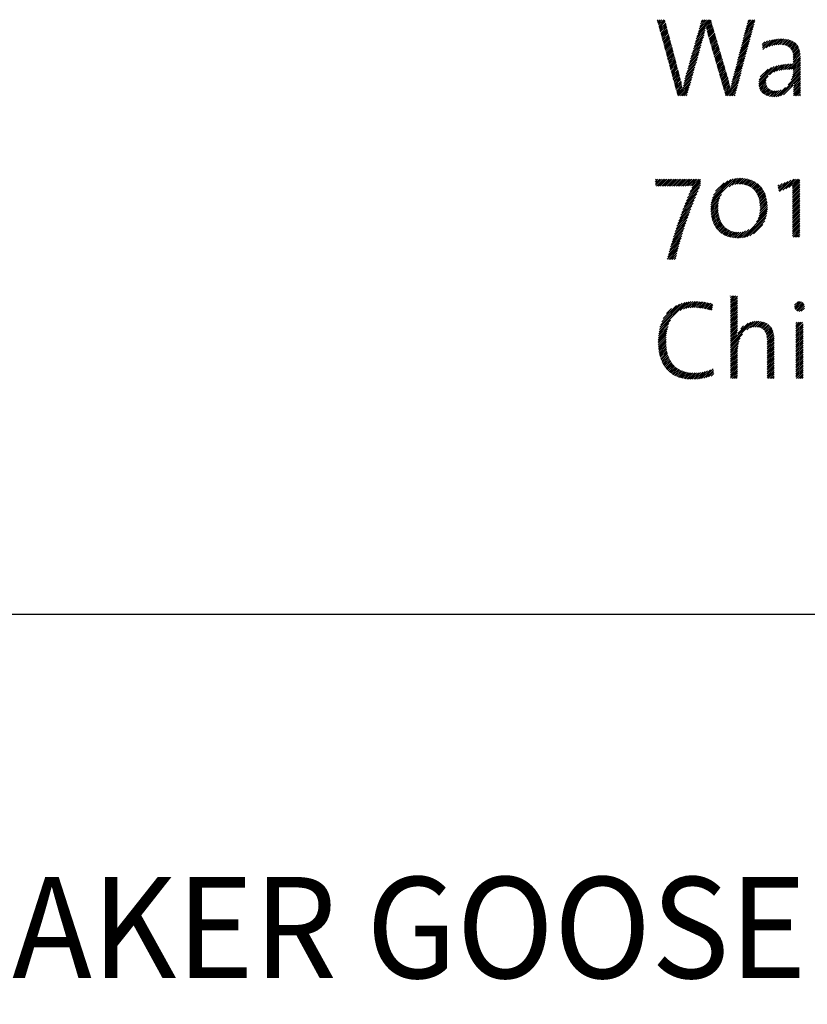
# Model space of a CAD drawing. Extents: x 1.6 to 34.1, y 1 to 27.6.
# Drawn here: x 14.2 to 16.3, y 24.4 to 27 of the extents above; entities that cross this region are included whole.
import ezdxf

# ---------------------------------------------------------------- set-up
doc = ezdxf.new("R2010")
doc.units = 0
doc.header["$LTSCALE"] = 2.6666
doc.header["$MEASUREMENT"] = 0
doc.layers.get('0').update_dxf_attribs({"linetype": 'CONTINUOUS'})
doc.layers.add('BORDER', color=7, linetype='CONTINUOUS')
doc.styles.add('PLATE', font='ROMAND', dxfattribs={"width": 0.95})

# ---------------------------------------------------------------- blocks, each defined once
blk = doc.blocks.new('WTITLE')
at = {"color": 4}
for p, q in [((-2.35755, -0.3784), (-2.35651, -0.37736)), ((-2.35717, -0.37979), (-2.35474, -0.37736)), ((-2.35679, -0.38118), (-2.35297, -0.37736)), ((-2.35642, -0.38257), (-2.35121, -0.37736)), ((-2.35604, -0.38396), (-2.34998, -0.3779)), ((-2.35566, -0.38535), (-2.34961, -0.3793)), ((-2.31761, -0.39149), (-2.30439, -0.37827)), ((-2.31691, -0.38902), (-2.30524, -0.37736)), ((-2.31621, -0.38655), (-2.30701, -0.37736)), ((-2.31551, -0.38408), (-2.30878, -0.37736)), ((-2.3148, -0.38162), (-2.31055, -0.37736)), ((-2.3141, -0.37915), (-2.31231, -0.37736)), ((-2.3093, -0.38495), (-2.30399, -0.37964)), ((-2.27064, -0.38871), (-2.26115, -0.37923)), ((-2.27002, -0.38633), (-2.26105, -0.37736)), ((-2.2694, -0.38394), (-2.26282, -0.37736)), ((-2.26878, -0.38155), (-2.26458, -0.37736)), ((-2.26816, -0.37916), (-2.26635, -0.37736)), ((-2.35528, -0.38674), (-2.34924, -0.38069)), ((-2.35491, -0.38813), (-2.34887, -0.38209)), ((-2.35453, -0.38952), (-2.3485, -0.38349)), ((-2.35415, -0.39091), (-2.34813, -0.38489)), ((-2.35378, -0.3923), (-2.34776, -0.38628)), ((-2.3534, -0.39369), (-2.34739, -0.38768)), ((-2.35302, -0.39508), (-2.34702, -0.38908)), ((-2.31901, -0.39643), (-2.31019, -0.38761)), ((-2.31831, -0.39396), (-2.30976, -0.38541)), ((-2.30897, -0.38639), (-2.30359, -0.38101)), ((-2.30863, -0.38782), (-2.30319, -0.38237)), ((-2.30828, -0.38924), (-2.30279, -0.38374)), ((-2.30793, -0.39065), (-2.30239, -0.38511)), ((-2.30756, -0.39205), (-2.30198, -0.38647)), ((-2.30718, -0.39344), (-2.30158, -0.38784)), ((-2.30678, -0.39481), (-2.30118, -0.38921)), ((-2.27312, -0.39827), (-2.26374, -0.38889)), ((-2.2725, -0.39588), (-2.26309, -0.38647)), ((-2.27188, -0.39349), (-2.26245, -0.38406)), ((-2.27126, -0.3911), (-2.2618, -0.38164)), ((-2.35265, -0.39647), (-2.34665, -0.39048)), ((-2.35227, -0.39787), (-2.34628, -0.39187)), ((-2.35189, -0.39926), (-2.3459, -0.39327)), ((-2.35151, -0.40065), (-2.34553, -0.39467)), ((-2.35114, -0.40204), (-2.34516, -0.39606)), ((-2.35076, -0.40343), (-2.34479, -0.39746)), ((-2.35038, -0.40482), (-2.34442, -0.39886)), ((-2.32182, -0.40631), (-2.31268, -0.39717)), ((-2.32112, -0.40384), (-2.31199, -0.39471)), ((-2.32042, -0.40137), (-2.31133, -0.39228)), ((-2.31971, -0.3989), (-2.31072, -0.3899)), ((-2.30638, -0.39617), (-2.30078, -0.39057)), ((-2.30598, -0.39754), (-2.30038, -0.39194)), ((-2.30558, -0.39891), (-2.29998, -0.39331)), ((-2.30518, -0.40028), (-2.29958, -0.39467)), ((-2.30478, -0.40165), (-2.29918, -0.39604)), ((-2.30439, -0.40302), (-2.29878, -0.39741)), ((-2.30399, -0.40439), (-2.29838, -0.39877)), ((-2.2756, -0.40782), (-2.26633, -0.39855)), ((-2.27498, -0.40543), (-2.26569, -0.39614)), ((-2.27436, -0.40304), (-2.26504, -0.39372)), ((-2.27374, -0.40065), (-2.26439, -0.39131)), ((-2.25364, -0.40354), (-2.24854, -0.39844)), ((-2.25345, -0.40512), (-2.24607, -0.39773)), ((-2.25326, -0.40669), (-2.24378, -0.39721)), ((-2.24991, -0.40511), (-2.24164, -0.39684)), ((-2.24695, -0.40392), (-2.23962, -0.39659)), ((-2.24441, -0.40314), (-2.2377, -0.39643)), ((-2.24212, -0.40262), (-2.23585, -0.39636)), ((-2.24002, -0.40229), (-2.23408, -0.39635)), ((-2.23806, -0.4021), (-2.23239, -0.39643)), ((-2.23623, -0.40204), (-2.23077, -0.39657)), ((-2.23452, -0.40209), (-2.22922, -0.3968)), ((-2.23292, -0.40226), (-2.22776, -0.3971)), ((-2.23143, -0.40254), (-2.22637, -0.39748)), ((-2.23006, -0.40294), (-2.22507, -0.39795)), ((-2.22882, -0.40346), (-2.22385, -0.39849)), ((-2.2277, -0.40411), (-2.22271, -0.39913)), ((-2.35001, -0.40621), (-2.34405, -0.40026)), ((-2.34963, -0.4076), (-2.34368, -0.40165)), ((-2.34925, -0.40899), (-2.34331, -0.40305)), ((-2.34887, -0.41038), (-2.34294, -0.40445)), ((-2.3485, -0.41177), (-2.34257, -0.40585)), ((-2.34812, -0.41316), (-2.3422, -0.40724)), ((-2.34774, -0.41455), (-2.34183, -0.40864)), ((-2.32462, -0.41618), (-2.31546, -0.40702)), ((-2.32392, -0.41371), (-2.31476, -0.40455)), ((-2.32322, -0.41125), (-2.31407, -0.40209)), ((-2.32252, -0.40878), (-2.31338, -0.39963)), ((-2.30359, -0.40575), (-2.29797, -0.40014)), ((-2.30319, -0.40712), (-2.29757, -0.40151)), ((-2.30279, -0.40849), (-2.29717, -0.40287)), ((-2.30239, -0.40986), (-2.29677, -0.40424)), ((-2.302, -0.41123), (-2.29637, -0.40561)), ((-2.3016, -0.4126), (-2.29597, -0.40697)), ((-2.3012, -0.41397), (-2.29557, -0.40834)), ((-2.27808, -0.41737), (-2.26893, -0.40821)), ((-2.27746, -0.41498), (-2.26828, -0.4058)), ((-2.27684, -0.41259), (-2.26763, -0.40338)), ((-2.27622, -0.41021), (-2.26698, -0.40097)), ((-2.25384, -0.40196), (-2.25128, -0.39941)), ((-2.22671, -0.40489), (-2.22167, -0.39985)), ((-2.22584, -0.40579), (-2.22071, -0.40065)), ((-2.2251, -0.40681), (-2.21983, -0.40155)), ((-2.22448, -0.40796), (-2.21905, -0.40253)), ((-2.22398, -0.40923), (-2.21836, -0.40361)), ((-2.2236, -0.41062), (-2.21776, -0.40478)), ((-2.22332, -0.41211), (-2.21725, -0.40603)), ((-2.22315, -0.41371), (-2.21683, -0.40738)), ((-2.22307, -0.41539), (-2.2165, -0.40882)), ((-2.34737, -0.41594), (-2.34146, -0.41004)), ((-2.34699, -0.41733), (-2.34109, -0.41144)), ((-2.34661, -0.41873), (-2.34072, -0.41283)), ((-2.34623, -0.42012), (-2.34035, -0.41423)), ((-2.34586, -0.42151), (-2.33998, -0.41563)), ((-2.34548, -0.4229), (-2.33961, -0.41703)), ((-2.3451, -0.42429), (-2.33924, -0.41842)), ((-2.32743, -0.42606), (-2.31823, -0.41686)), ((-2.32673, -0.42359), (-2.31754, -0.4144)), ((-2.32603, -0.42112), (-2.31684, -0.41194)), ((-2.32533, -0.41865), (-2.31615, -0.40948)), ((-2.3008, -0.41534), (-2.29517, -0.40971)), ((-2.3004, -0.41671), (-2.29477, -0.41107)), ((-2.3, -0.41808), (-2.29437, -0.41244)), ((-2.2996, -0.41945), (-2.29396, -0.41381)), ((-2.29921, -0.42082), (-2.29356, -0.41518)), ((-2.29881, -0.42219), (-2.29316, -0.41654)), ((-2.29841, -0.42356), (-2.29276, -0.41791)), ((-2.28056, -0.42692), (-2.27152, -0.41788)), ((-2.27994, -0.42453), (-2.27087, -0.41546)), ((-2.27932, -0.42215), (-2.27022, -0.41305)), ((-2.2787, -0.41976), (-2.26957, -0.41063)), ((-2.22708, -0.42647), (-2.21603, -0.41543)), ((-2.22525, -0.42641), (-2.21603, -0.41719)), ((-2.22307, -0.41716), (-2.21626, -0.41035)), ((-2.22307, -0.41892), (-2.21611, -0.41196)), ((-2.22307, -0.42069), (-2.21604, -0.41366)), ((-2.34473, -0.42568), (-2.33887, -0.41982)), ((-2.34435, -0.42707), (-2.3385, -0.42122)), ((-2.34397, -0.42846), (-2.33813, -0.42262)), ((-2.34359, -0.42985), (-2.33776, -0.42401)), ((-2.34322, -0.43124), (-2.33739, -0.42541)), ((-2.34284, -0.43263), (-2.33702, -0.42681)), ((-2.34246, -0.43402), (-2.33665, -0.42821)), ((-2.33017, -0.43587), (-2.32101, -0.42671)), ((-2.32953, -0.43347), (-2.32031, -0.42425)), ((-2.32883, -0.431), (-2.31962, -0.42178)), ((-2.32813, -0.42853), (-2.31892, -0.41932)), ((-2.29801, -0.42493), (-2.29236, -0.41928)), ((-2.29761, -0.4263), (-2.29196, -0.42064)), ((-2.29721, -0.42766), (-2.29156, -0.42201)), ((-2.29682, -0.42903), (-2.29116, -0.42338)), ((-2.29642, -0.4304), (-2.29076, -0.42474)), ((-2.29602, -0.43177), (-2.29036, -0.42611)), ((-2.29562, -0.43314), (-2.28995, -0.42748)), ((-2.28307, -0.43651), (-2.27411, -0.42754)), ((-2.28242, -0.43409), (-2.27346, -0.42512)), ((-2.2818, -0.4317), (-2.27281, -0.42271)), ((-2.28118, -0.42931), (-2.27216, -0.42029)), ((-2.25724, -0.44073), (-2.23935, -0.42284)), ((-2.25717, -0.43888), (-2.24183, -0.42355)), ((-2.25679, -0.43673), (-2.24461, -0.42456)), ((-2.25575, -0.43393), (-2.24804, -0.42622)), ((-2.24667, -0.43192), (-2.23706, -0.42231)), ((-2.24227, -0.42929), (-2.23489, -0.42191)), ((-2.23952, -0.42831), (-2.23282, -0.42161)), ((-2.23714, -0.42769), (-2.23083, -0.42139)), ((-2.23494, -0.42726), (-2.2289, -0.42122)), ((-2.23286, -0.42695), (-2.22702, -0.42111)), ((-2.23087, -0.42673), (-2.22519, -0.42105)), ((-2.22895, -0.42657), (-2.2234, -0.42103)), ((-2.22523, -0.437), (-2.21603, -0.4278)), ((-2.22414, -0.43414), (-2.21603, -0.42603)), ((-2.22353, -0.43176), (-2.21603, -0.42427)), ((-2.22346, -0.42639), (-2.21603, -0.41896)), ((-2.2232, -0.42967), (-2.21603, -0.4225)), ((-2.22307, -0.42777), (-2.21603, -0.42073)), ((-2.34209, -0.43541), (-2.33628, -0.4296)), ((-2.34171, -0.4368), (-2.33591, -0.431)), ((-2.34133, -0.43819), (-2.33553, -0.43239)), ((-2.34095, -0.43959), (-2.33515, -0.43378)), ((-2.34058, -0.44098), (-2.33478, -0.43518)), ((-2.3402, -0.44237), (-2.33443, -0.43659)), ((-2.33982, -0.44376), (-2.33409, -0.43802)), ((-2.33222, -0.44499), (-2.32378, -0.43655)), ((-2.33176, -0.44276), (-2.32309, -0.43409)), ((-2.33127, -0.44051), (-2.32239, -0.43163)), ((-2.33075, -0.43821), (-2.3217, -0.42917)), ((-2.29522, -0.43451), (-2.28955, -0.42884)), ((-2.29482, -0.43588), (-2.28915, -0.43021)), ((-2.29443, -0.43725), (-2.28875, -0.43158)), ((-2.29403, -0.43862), (-2.28835, -0.43294)), ((-2.29363, -0.43999), (-2.28795, -0.43431)), ((-2.29323, -0.44136), (-2.28757, -0.43569)), ((-2.29283, -0.44273), (-2.28719, -0.43709)), ((-2.28509, -0.44559), (-2.2767, -0.4372)), ((-2.28468, -0.44342), (-2.27605, -0.43479)), ((-2.28422, -0.44118), (-2.2754, -0.43237)), ((-2.28368, -0.43888), (-2.27476, -0.42995)), ((-2.25714, -0.44239), (-2.24792, -0.43317)), ((-2.25688, -0.4439), (-2.24984, -0.43686)), ((-2.23795, -0.45326), (-2.21603, -0.43134)), ((-2.23561, -0.45268), (-2.21603, -0.4331)), ((-2.22812, -0.44165), (-2.21603, -0.42957)), ((-2.22263, -0.44324), (-2.21603, -0.43664)), ((-2.22239, -0.44123), (-2.21603, -0.43487)), ((-2.33945, -0.44515), (-2.33376, -0.43946)), ((-2.33907, -0.44654), (-2.33344, -0.44091)), ((-2.33869, -0.44793), (-2.33313, -0.44237)), ((-2.33832, -0.44932), (-2.33284, -0.44384)), ((-2.33794, -0.45071), (-2.33255, -0.44532)), ((-2.33756, -0.4521), (-2.32447, -0.43901)), ((-2.33644, -0.45274), (-2.32517, -0.44147)), ((-2.33467, -0.45274), (-2.32586, -0.44394)), ((-2.3329, -0.45274), (-2.32655, -0.4464)), ((-2.29243, -0.4441), (-2.28683, -0.43849)), ((-2.29204, -0.44547), (-2.28648, -0.43991)), ((-2.29164, -0.44684), (-2.28614, -0.44134)), ((-2.29124, -0.44821), (-2.28582, -0.44279)), ((-2.29084, -0.44958), (-2.28551, -0.44425)), ((-2.29044, -0.45094), (-2.2852, -0.4457)), ((-2.29004, -0.45231), (-2.27735, -0.43962)), ((-2.28871, -0.45274), (-2.278, -0.44203)), ((-2.28694, -0.45274), (-2.27864, -0.44445)), ((-2.28517, -0.45274), (-2.27929, -0.44686)), ((-2.25649, -0.44527), (-2.2501, -0.43888)), ((-2.25597, -0.44652), (-2.24999, -0.44055)), ((-2.25534, -0.44766), (-2.24967, -0.44199)), ((-2.2546, -0.44869), (-2.24916, -0.44325)), ((-2.25376, -0.44962), (-2.24849, -0.44434)), ((-2.25282, -0.45045), (-2.24766, -0.44529)), ((-2.25179, -0.45118), (-2.2467, -0.44609)), ((-2.25066, -0.45182), (-2.24559, -0.44675)), ((-2.24945, -0.45237), (-2.24433, -0.44726)), ((-2.24813, -0.45283), (-2.24292, -0.44762)), ((-2.24672, -0.45319), (-2.24134, -0.44781)), ((-2.24522, -0.45345), (-2.23957, -0.4478)), ((-2.2436, -0.4536), (-2.23755, -0.44755)), ((-2.24187, -0.45364), (-2.23505, -0.44682)), ((-2.24001, -0.45354), (-2.2308, -0.44434)), ((-2.23271, -0.45155), (-2.22314, -0.44198)), ((-2.22296, -0.4524), (-2.21595, -0.44539)), ((-2.22295, -0.45062), (-2.21597, -0.44365)), ((-2.22292, -0.44883), (-2.21599, -0.4419)), ((-2.22287, -0.44701), (-2.21601, -0.44015)), ((-2.22278, -0.44515), (-2.21602, -0.4384)), ((-2.22153, -0.45274), (-2.21592, -0.44713)), ((-2.33113, -0.45274), (-2.32725, -0.44886)), ((-2.32936, -0.45274), (-2.32794, -0.45132)), ((-2.2834, -0.45274), (-2.27994, -0.44928)), ((-2.28163, -0.45274), (-2.28059, -0.4517)), ((-2.21976, -0.45274), (-2.21589, -0.44887)), ((-2.21799, -0.45274), (-2.21585, -0.4506)), ((-2.21623, -0.45274), (-2.21582, -0.45233)), ((-2.35939, -0.5358), (-2.35862, -0.53503)), ((-2.35939, -0.53757), (-2.35685, -0.53503)), ((-2.35939, -0.53934), (-2.35508, -0.53503)), ((-2.35939, -0.54111), (-2.35332, -0.53503)), ((-2.35847, -0.54195), (-2.35155, -0.53503)), ((-2.3567, -0.54195), (-2.34978, -0.53503)), ((-2.35493, -0.54195), (-2.34801, -0.53503)), ((-2.35316, -0.54195), (-2.34625, -0.53503)), ((-2.35139, -0.54195), (-2.34448, -0.53503)), ((-2.34962, -0.54194), (-2.34271, -0.53503)), ((-2.34785, -0.54194), (-2.34094, -0.53503)), ((-2.34608, -0.54194), (-2.33917, -0.53503)), ((-2.34431, -0.54193), (-2.33741, -0.53503)), ((-2.34254, -0.54193), (-2.33564, -0.53503)), ((-2.34076, -0.54193), (-2.33387, -0.53503)), ((-2.33899, -0.54192), (-2.3321, -0.53503)), ((-2.33722, -0.54191), (-2.33034, -0.53503)), ((-2.33544, -0.5419), (-2.32857, -0.53503)), ((-2.33366, -0.5419), (-2.3268, -0.53503)), ((-2.33188, -0.54188), (-2.32503, -0.53503)), ((-2.3301, -0.54187), (-2.32327, -0.53503)), ((-2.32832, -0.54185), (-2.3215, -0.53503)), ((-2.32653, -0.54183), (-2.31973, -0.53503)), ((-2.32473, -0.54181), (-2.31796, -0.53503)), ((-2.32349, -0.54409), (-2.31471, -0.53532)), ((-2.32292, -0.54176), (-2.31619, -0.53503)), ((-2.30418, -0.55838), (-2.28026, -0.53446)), ((-2.30375, -0.55617), (-2.28243, -0.53486)), ((-2.30307, -0.55373), (-2.28486, -0.53551)), ((-2.28663, -0.54259), (-2.27827, -0.53423)), ((-2.28339, -0.54112), (-2.27641, -0.53414)), ((-2.28093, -0.54042), (-2.27465, -0.53415)), ((-2.27881, -0.54008), (-2.27297, -0.53424)), ((-2.27692, -0.53995), (-2.27136, -0.5344)), ((-2.27517, -0.53997), (-2.26982, -0.53462)), ((-2.27353, -0.5401), (-2.26834, -0.53491)), ((-2.27199, -0.54032), (-2.26693, -0.53526)), ((-2.23352, -0.54605), (-2.22257, -0.5351)), ((-2.23042, -0.54472), (-2.22073, -0.53503)), ((-2.22732, -0.54338), (-2.21897, -0.53503)), ((-2.22422, -0.54205), (-2.2172, -0.53503)), ((-2.32874, -0.55642), (-2.31581, -0.54348)), ((-2.32751, -0.55342), (-2.31471, -0.54062)), ((-2.32622, -0.55037), (-2.31471, -0.53886)), ((-2.32488, -0.54726), (-2.31471, -0.53709)), ((-2.30199, -0.55088), (-2.28769, -0.53658)), ((-2.29997, -0.54709), (-2.29146, -0.53859)), ((-2.27054, -0.54064), (-2.26557, -0.53568)), ((-2.26917, -0.54105), (-2.26427, -0.53615)), ((-2.26789, -0.54153), (-2.26303, -0.53667)), ((-2.26668, -0.54209), (-2.26185, -0.53725)), ((-2.26555, -0.54272), (-2.26071, -0.53789)), ((-2.26449, -0.54343), (-2.25963, -0.53857)), ((-2.26349, -0.5442), (-2.2586, -0.53931)), ((-2.26256, -0.54504), (-2.25762, -0.5401)), ((-2.26169, -0.54594), (-2.25669, -0.54094)), ((-2.26088, -0.5469), (-2.25581, -0.54183)), ((-2.26014, -0.54792), (-2.25498, -0.54276)), ((-2.25945, -0.549), (-2.2542, -0.54375)), ((-2.25883, -0.55014), (-2.25347, -0.54479)), ((-2.23849, -0.54218), (-2.2369, -0.54059)), ((-2.23816, -0.54362), (-2.23404, -0.5395)), ((-2.23783, -0.54506), (-2.23117, -0.5384)), ((-2.2375, -0.5465), (-2.2283, -0.5373)), ((-2.23662, -0.54739), (-2.22544, -0.5362)), ((-2.22373, -0.54333), (-2.21647, -0.53607)), ((-2.22373, -0.5451), (-2.21647, -0.53784)), ((-2.22373, -0.54686), (-2.21647, -0.53961)), ((-2.22373, -0.54863), (-2.21647, -0.54137)), ((-2.22373, -0.5504), (-2.21647, -0.54314)), ((-2.22373, -0.55217), (-2.21647, -0.54491)), ((-2.33218, -0.56517), (-2.31981, -0.55279)), ((-2.33108, -0.56229), (-2.31853, -0.54975)), ((-2.32993, -0.55938), (-2.3172, -0.54665)), ((-2.30459, -0.56232), (-2.29578, -0.55351)), ((-2.30445, -0.56041), (-2.29419, -0.55015)), ((-2.25826, -0.55134), (-2.25278, -0.54587)), ((-2.25775, -0.5526), (-2.25215, -0.547)), ((-2.2573, -0.55392), (-2.25157, -0.54819)), ((-2.25691, -0.5553), (-2.25103, -0.54942)), ((-2.25659, -0.55674), (-2.25055, -0.5507)), ((-2.25632, -0.55825), (-2.25012, -0.55204)), ((-2.25613, -0.55982), (-2.24974, -0.55343)), ((-2.256, -0.56146), (-2.24942, -0.55487)), ((-2.22373, -0.55394), (-2.21647, -0.54668)), ((-2.22373, -0.5557), (-2.21647, -0.54845)), ((-2.22373, -0.55747), (-2.21647, -0.55021)), ((-2.22373, -0.55924), (-2.21647, -0.55198)), ((-2.22373, -0.56101), (-2.21647, -0.55375)), ((-2.33625, -0.5763), (-2.32441, -0.56446)), ((-2.33528, -0.57357), (-2.32333, -0.56161)), ((-2.33428, -0.5708), (-2.3222, -0.55872)), ((-2.33325, -0.568), (-2.32103, -0.55578)), ((-2.30463, -0.56413), (-2.2966, -0.5561)), ((-2.3046, -0.56587), (-2.29708, -0.55835)), ((-2.30451, -0.56754), (-2.29735, -0.56038)), ((-2.30436, -0.56916), (-2.29747, -0.56227)), ((-2.30416, -0.57073), (-2.29748, -0.56405)), ((-2.25782, -0.57389), (-2.24873, -0.56479)), ((-2.25693, -0.57123), (-2.24867, -0.56297)), ((-2.25641, -0.56894), (-2.2487, -0.56123)), ((-2.25611, -0.56687), (-2.24879, -0.55955)), ((-2.25597, -0.56496), (-2.24894, -0.55793)), ((-2.25594, -0.56317), (-2.24915, -0.55637)), ((-2.22373, -0.56277), (-2.21647, -0.55552)), ((-2.22373, -0.56454), (-2.21647, -0.55728)), ((-2.22373, -0.56631), (-2.21647, -0.55905)), ((-2.22373, -0.56808), (-2.21647, -0.56082)), ((-2.22373, -0.56985), (-2.21647, -0.56259)), ((-2.22373, -0.57161), (-2.21647, -0.56436)), ((-2.33896, -0.58432), (-2.32743, -0.57278)), ((-2.33809, -0.58167), (-2.32646, -0.57005)), ((-2.33718, -0.579), (-2.32545, -0.56727)), ((-2.30391, -0.57224), (-2.29741, -0.56575)), ((-2.3036, -0.5737), (-2.29728, -0.56739)), ((-2.30323, -0.57511), (-2.29709, -0.56896)), ((-2.30282, -0.57646), (-2.29683, -0.57047)), ((-2.30236, -0.57776), (-2.29651, -0.57192)), ((-2.30184, -0.57902), (-2.29613, -0.57331)), ((-2.27342, -0.59302), (-2.24915, -0.56875)), ((-2.27126, -0.59263), (-2.24959, -0.57096)), ((-2.26886, -0.592), (-2.25026, -0.57339)), ((-2.25957, -0.57741), (-2.24888, -0.56671)), ((-2.22373, -0.57338), (-2.21647, -0.56612)), ((-2.22373, -0.57515), (-2.21647, -0.56789)), ((-2.22373, -0.57692), (-2.21647, -0.56966)), ((-2.22373, -0.57868), (-2.21647, -0.57143)), ((-2.22373, -0.58045), (-2.21647, -0.57319)), ((-2.34222, -0.59465), (-2.33098, -0.58341)), ((-2.34144, -0.5921), (-2.33014, -0.58079)), ((-2.34064, -0.58953), (-2.32926, -0.57815)), ((-2.33982, -0.58694), (-2.32836, -0.57548)), ((-2.30127, -0.58022), (-2.2957, -0.57464)), ((-2.30066, -0.58137), (-2.2952, -0.57591)), ((-2.29999, -0.58247), (-2.29465, -0.57713)), ((-2.29928, -0.58353), (-2.29404, -0.57829)), ((-2.29852, -0.58453), (-2.29337, -0.57938)), ((-2.2977, -0.58548), (-2.29264, -0.58042)), ((-2.29684, -0.58639), (-2.29185, -0.5814)), ((-2.29593, -0.58724), (-2.29099, -0.58231)), ((-2.29496, -0.58805), (-2.29007, -0.58316)), ((-2.29395, -0.5888), (-2.28909, -0.58394)), ((-2.26608, -0.59099), (-2.2513, -0.57621)), ((-2.26247, -0.58914), (-2.25318, -0.57985)), ((-2.22373, -0.58222), (-2.21647, -0.57496)), ((-2.22373, -0.58399), (-2.21647, -0.57673)), ((-2.22373, -0.58576), (-2.21647, -0.5785)), ((-2.22373, -0.58752), (-2.21647, -0.58027)), ((-2.22373, -0.58929), (-2.21647, -0.58203)), ((-2.22373, -0.59106), (-2.21647, -0.5838)), ((-2.34512, -0.60462), (-2.33408, -0.59358)), ((-2.34442, -0.60215), (-2.33335, -0.59108)), ((-2.34371, -0.59967), (-2.33258, -0.58854)), ((-2.34298, -0.59717), (-2.33179, -0.58599)), ((-2.29288, -0.5895), (-2.28804, -0.58466)), ((-2.29176, -0.59015), (-2.28692, -0.5853)), ((-2.29059, -0.59074), (-2.28572, -0.58588)), ((-2.28936, -0.59128), (-2.28445, -0.58637)), ((-2.28807, -0.59176), (-2.28309, -0.58678)), ((-2.28672, -0.59218), (-2.28165, -0.58711)), ((-2.28532, -0.59254), (-2.28012, -0.58735)), ((-2.28385, -0.59284), (-2.27849, -0.58749)), ((-2.28231, -0.59307), (-2.27676, -0.58753)), ((-2.2807, -0.59324), (-2.27488, -0.58741)), ((-2.27903, -0.59332), (-2.27276, -0.58706)), ((-2.27727, -0.59333), (-2.27027, -0.58634)), ((-2.27541, -0.59324), (-2.26691, -0.58475)), ((-2.22334, -0.59244), (-2.21647, -0.58557)), ((-2.22157, -0.59244), (-2.21647, -0.58734)), ((-2.2198, -0.59244), (-2.21647, -0.5891)), ((-2.21804, -0.59244), (-2.21647, -0.59087)), ((-2.3477, -0.61427), (-2.33681, -0.60338)), ((-2.34708, -0.61188), (-2.33616, -0.60096)), ((-2.34645, -0.60948), (-2.33549, -0.59852)), ((-2.34579, -0.60706), (-2.3348, -0.59606)), ((-2.34622, -0.61455), (-2.33744, -0.60578)), ((-2.34445, -0.61455), (-2.33805, -0.60816)), ((-2.34268, -0.61455), (-2.33864, -0.61052)), ((-2.34091, -0.61455), (-2.33922, -0.61286)), ((-2.28519, -0.65076), (-2.28503, -0.65059)), ((-2.28519, -0.65252), (-2.28326, -0.65059)), ((-2.28519, -0.65429), (-2.2815, -0.65059)), ((-2.28519, -0.65606), (-2.27973, -0.65059)), ((-2.28519, -0.65783), (-2.27815, -0.65079)), ((-2.35542, -0.68386), (-2.32824, -0.65668)), ((-2.35489, -0.68156), (-2.33043, -0.6571)), ((-2.35416, -0.67907), (-2.3328, -0.65771)), ((-2.35316, -0.6763), (-2.33545, -0.65859)), ((-2.35164, -0.67301), (-2.33861, -0.65998)), ((-2.33481, -0.66502), (-2.32619, -0.65639)), ((-2.33168, -0.66365), (-2.32423, -0.65621)), ((-2.32917, -0.66292), (-2.32236, -0.6561)), ((-2.32697, -0.66248), (-2.32055, -0.65607)), ((-2.32495, -0.66223), (-2.31881, -0.65608)), ((-2.32307, -0.66211), (-2.3171, -0.65615)), ((-2.32128, -0.6621), (-2.31544, -0.65626)), ((-2.31956, -0.66214), (-2.31382, -0.6564)), ((-2.31788, -0.66223), (-2.31223, -0.65658)), ((-2.31624, -0.66236), (-2.31067, -0.65679)), ((-2.31465, -0.66254), (-2.30914, -0.65703)), ((-2.3131, -0.66275), (-2.30764, -0.65729)), ((-2.31158, -0.663), (-2.30616, -0.65758)), ((-2.3101, -0.66329), (-2.3047, -0.65789)), ((-2.30866, -0.66361), (-2.30327, -0.65823)), ((-2.30724, -0.66397), (-2.30265, -0.65937)), ((-2.30585, -0.66435), (-2.30288, -0.66138)), ((-2.28519, -0.65959), (-2.27815, -0.65255)), ((-2.28519, -0.66136), (-2.27815, -0.65432)), ((-2.28519, -0.66313), (-2.27815, -0.65609)), ((-2.28519, -0.6649), (-2.27815, -0.65786)), ((-2.28519, -0.66667), (-2.27815, -0.65963)), ((-2.28519, -0.66843), (-2.27815, -0.66139)), ((-2.22189, -0.6617), (-2.21619, -0.656)), ((-2.22181, -0.65986), (-2.21804, -0.65608)), ((-2.22149, -0.66307), (-2.21481, -0.65639)), ((-2.22082, -0.66416), (-2.21372, -0.65706)), ((-2.21991, -0.66503), (-2.21285, -0.65796)), ((-2.21878, -0.66566), (-2.21223, -0.65911)), ((-2.21734, -0.66599), (-2.2119, -0.66055)), ((-2.34844, -0.66804), (-2.34346, -0.66306)), ((-2.30449, -0.66475), (-2.30312, -0.66338)), ((-2.28519, -0.6702), (-2.27815, -0.66316)), ((-2.28519, -0.67197), (-2.27815, -0.66493)), ((-2.28519, -0.67374), (-2.27815, -0.6667)), ((-2.28519, -0.6755), (-2.27815, -0.66846)), ((-2.28519, -0.67727), (-2.27815, -0.67023)), ((-2.21535, -0.66577), (-2.21213, -0.66255)), ((-2.35633, -0.69008), (-2.34693, -0.68068)), ((-2.35612, -0.6881), (-2.34596, -0.67793)), ((-2.35582, -0.68603), (-2.34435, -0.67456)), ((-2.28519, -0.67904), (-2.27815, -0.672)), ((-2.28519, -0.68081), (-2.27815, -0.67377)), ((-2.28519, -0.68258), (-2.27815, -0.67554)), ((-2.28519, -0.69848), (-2.26263, -0.67593)), ((-2.28519, -0.69672), (-2.2649, -0.67643)), ((-2.28519, -0.68434), (-2.27815, -0.6773)), ((-2.28519, -0.68611), (-2.27815, -0.67907)), ((-2.28519, -0.68788), (-2.27818, -0.68087)), ((-2.27802, -0.68777), (-2.26764, -0.6774)), ((-2.27502, -0.68301), (-2.2722, -0.68019)), ((-2.26902, -0.68408), (-2.26063, -0.67569)), ((-2.26535, -0.68218), (-2.25879, -0.67561)), ((-2.26295, -0.68155), (-2.25706, -0.67566)), ((-2.26097, -0.68133), (-2.25544, -0.67581)), ((-2.25921, -0.68135), (-2.25392, -0.67605)), ((-2.25762, -0.68151), (-2.25249, -0.67639)), ((-2.25617, -0.68183), (-2.25116, -0.67682)), ((-2.25487, -0.6823), (-2.24992, -0.67735)), ((-2.25372, -0.68292), (-2.24877, -0.67797)), ((-2.25271, -0.68368), (-2.24772, -0.67869)), ((-2.25185, -0.68458), (-2.24676, -0.6795)), ((-2.25111, -0.68562), (-2.24589, -0.68039)), ((-2.2505, -0.68678), (-2.2451, -0.68138)), ((-2.22049, -0.67797), (-2.21914, -0.67662)), ((-2.22049, -0.67974), (-2.21737, -0.67662)), ((-2.22049, -0.68151), (-2.2156, -0.67662)), ((-2.22049, -0.68328), (-2.21383, -0.67662)), ((-2.22049, -0.68505), (-2.21345, -0.67801)), ((-2.22049, -0.68681), (-2.21345, -0.67977)), ((-2.22049, -0.68858), (-2.21345, -0.68154)), ((-2.35659, -0.69564), (-2.34841, -0.68746)), ((-2.35658, -0.6974), (-2.34864, -0.68946)), ((-2.35656, -0.69384), (-2.34807, -0.68535)), ((-2.35653, -0.69911), (-2.34879, -0.69137)), ((-2.35648, -0.69199), (-2.3476, -0.68311)), ((-2.28519, -0.68965), (-2.27825, -0.6827)), ((-2.28519, -0.69141), (-2.27836, -0.68458)), ((-2.28519, -0.69318), (-2.27854, -0.68653)), ((-2.28519, -0.70025), (-2.27321, -0.68827)), ((-2.28519, -0.69495), (-2.27884, -0.6886)), ((-2.25001, -0.68805), (-2.24441, -0.68245)), ((-2.24963, -0.68944), (-2.24381, -0.68362)), ((-2.24934, -0.69092), (-2.24329, -0.68487)), ((-2.24915, -0.6925), (-2.24286, -0.6862)), ((-2.24904, -0.69415), (-2.24251, -0.68763)), ((-2.249, -0.69588), (-2.24225, -0.68913)), ((-2.249, -0.69765), (-2.24208, -0.69072)), ((-2.22049, -0.69035), (-2.21345, -0.68331)), ((-2.22049, -0.69212), (-2.21345, -0.68508)), ((-2.22049, -0.69388), (-2.21345, -0.68685)), ((-2.22049, -0.69565), (-2.21345, -0.68861)), ((-2.22049, -0.69742), (-2.21345, -0.69038)), ((-2.35643, -0.70078), (-2.34887, -0.69322)), ((-2.35629, -0.70241), (-2.34889, -0.69501)), ((-2.3561, -0.70399), (-2.34887, -0.69675)), ((-2.35588, -0.70553), (-2.34879, -0.69845)), ((-2.35561, -0.70704), (-2.34867, -0.70009)), ((-2.28519, -0.70202), (-2.27557, -0.6924)), ((-2.28519, -0.70379), (-2.27665, -0.69524)), ((-2.28519, -0.70556), (-2.2773, -0.69767)), ((-2.28519, -0.70732), (-2.27772, -0.69985)), ((-2.249, -0.69942), (-2.24198, -0.6924)), ((-2.249, -0.70118), (-2.24197, -0.69415)), ((-2.249, -0.70295), (-2.24197, -0.69592)), ((-2.249, -0.70472), (-2.24197, -0.69769)), ((-2.249, -0.70649), (-2.24197, -0.69945)), ((-2.22049, -0.69919), (-2.21345, -0.69215)), ((-2.22049, -0.70096), (-2.21345, -0.69392)), ((-2.22049, -0.70272), (-2.21345, -0.69568)), ((-2.22049, -0.70449), (-2.21345, -0.69745)), ((-2.22049, -0.70626), (-2.21345, -0.69922)), ((-2.22049, -0.70803), (-2.21345, -0.70099)), ((-2.35531, -0.7085), (-2.34851, -0.7017)), ((-2.35496, -0.70992), (-2.3483, -0.70326)), ((-2.35457, -0.7113), (-2.34804, -0.70477)), ((-2.35414, -0.71263), (-2.34774, -0.70623)), ((-2.35367, -0.71393), (-2.34739, -0.70765)), ((-2.35316, -0.71519), (-2.34699, -0.70902)), ((-2.35261, -0.71641), (-2.34655, -0.71035)), ((-2.28519, -0.70909), (-2.27798, -0.70188)), ((-2.28519, -0.71086), (-2.27811, -0.70378)), ((-2.28519, -0.71263), (-2.27815, -0.70559)), ((-2.28519, -0.71439), (-2.27815, -0.70736)), ((-2.28519, -0.71616), (-2.27815, -0.70912)), ((-2.249, -0.70825), (-2.24197, -0.70122)), ((-2.249, -0.71002), (-2.24197, -0.70299)), ((-2.249, -0.71179), (-2.24197, -0.70476)), ((-2.249, -0.71356), (-2.24197, -0.70653)), ((-2.249, -0.71533), (-2.24197, -0.70829)), ((-2.249, -0.71709), (-2.24197, -0.71006)), ((-2.22049, -0.70979), (-2.21345, -0.70276)), ((-2.22049, -0.71156), (-2.21345, -0.70452)), ((-2.22049, -0.71333), (-2.21345, -0.70629)), ((-2.22049, -0.7151), (-2.21345, -0.70806)), ((-2.22049, -0.71687), (-2.21345, -0.70983)), ((-2.35202, -0.71759), (-2.34606, -0.71162)), ((-2.35139, -0.71872), (-2.34552, -0.71285)), ((-2.35072, -0.71982), (-2.34494, -0.71404)), ((-2.35001, -0.72087), (-2.3443, -0.71517)), ((-2.34925, -0.72189), (-2.34362, -0.71626)), ((-2.34846, -0.72286), (-2.34289, -0.71729)), ((-2.34763, -0.72379), (-2.34211, -0.71828)), ((-2.34675, -0.72469), (-2.34128, -0.71921)), ((-2.34583, -0.72554), (-2.34039, -0.7201)), ((-2.28519, -0.71793), (-2.27815, -0.71089)), ((-2.28519, -0.7197), (-2.27815, -0.71266)), ((-2.28519, -0.72147), (-2.27815, -0.71443)), ((-2.28519, -0.72323), (-2.27815, -0.71619)), ((-2.28519, -0.725), (-2.27815, -0.71796)), ((-2.28519, -0.72677), (-2.27815, -0.71973)), ((-2.249, -0.71886), (-2.24197, -0.71183)), ((-2.249, -0.72063), (-2.24197, -0.7136)), ((-2.249, -0.7224), (-2.24197, -0.71536)), ((-2.249, -0.72416), (-2.24197, -0.71713)), ((-2.249, -0.72593), (-2.24197, -0.7189)), ((-2.22049, -0.71863), (-2.21345, -0.71159)), ((-2.22049, -0.7204), (-2.21345, -0.71336)), ((-2.22049, -0.72217), (-2.21345, -0.71513)), ((-2.22049, -0.72394), (-2.21345, -0.7169)), ((-2.22049, -0.7257), (-2.21345, -0.71867)), ((-2.22049, -0.72747), (-2.21345, -0.72043)), ((-2.34487, -0.72634), (-2.33946, -0.72093)), ((-2.34387, -0.72711), (-2.33848, -0.72172)), ((-2.34282, -0.72783), (-2.33744, -0.72245)), ((-2.34173, -0.72851), (-2.33634, -0.72312)), ((-2.3406, -0.72914), (-2.3352, -0.72374)), ((-2.33942, -0.72973), (-2.334, -0.72431)), ((-2.33819, -0.73027), (-2.33274, -0.72482)), ((-2.33692, -0.73077), (-2.33143, -0.72527)), ((-2.33561, -0.73122), (-2.33005, -0.72567)), ((-2.33424, -0.73162), (-2.32862, -0.72601)), ((-2.33283, -0.73198), (-2.32713, -0.72628)), ((-2.33137, -0.73228), (-2.32558, -0.7265)), ((-2.32985, -0.73254), (-2.32397, -0.72666)), ((-2.32829, -0.73274), (-2.32229, -0.72675)), ((-2.32667, -0.73289), (-2.32055, -0.72677)), ((-2.325, -0.73299), (-2.31872, -0.72671)), ((-2.32328, -0.73303), (-2.31678, -0.72654)), ((-2.32149, -0.73302), (-2.31474, -0.72626)), ((-2.31965, -0.73295), (-2.31257, -0.72586)), ((-2.31775, -0.73281), (-2.31027, -0.72533)), ((-2.31577, -0.7326), (-2.30779, -0.72462)), ((-2.31371, -0.73231), (-2.30505, -0.72365)), ((-2.31155, -0.73191), (-2.30228, -0.72265)), ((-2.30926, -0.73139), (-2.30209, -0.72422)), ((-2.30682, -0.73072), (-2.3019, -0.7258)), ((-2.30416, -0.72983), (-2.30171, -0.72737)), ((-2.28519, -0.72854), (-2.27815, -0.7215)), ((-2.28519, -0.7303), (-2.27815, -0.72327)), ((-2.28519, -0.73207), (-2.27815, -0.72503)), ((-2.28349, -0.73213), (-2.27815, -0.7268)), ((-2.28172, -0.73213), (-2.27815, -0.72857)), ((-2.27995, -0.73213), (-2.27815, -0.73034)), ((-2.249, -0.7277), (-2.24197, -0.72067)), ((-2.249, -0.72947), (-2.24197, -0.72244)), ((-2.249, -0.73124), (-2.24197, -0.7242)), ((-2.24813, -0.73213), (-2.24197, -0.72597)), ((-2.24636, -0.73213), (-2.24197, -0.72774)), ((-2.24459, -0.73213), (-2.24197, -0.72951)), ((-2.22049, -0.72924), (-2.21345, -0.7222)), ((-2.22049, -0.73101), (-2.21345, -0.72397)), ((-2.21985, -0.73213), (-2.21345, -0.72574)), ((-2.21808, -0.73213), (-2.21345, -0.7275)), ((-2.21631, -0.73213), (-2.21345, -0.72927)), ((-2.27818, -0.73213), (-2.27815, -0.7321)), ((-2.24283, -0.73213), (-2.24197, -0.73127)), ((-2.21454, -0.73213), (-2.21345, -0.73104))]:
    blk.add_line(p, q, dxfattribs=at)
blk.add_line((-7.70354, -0.96525), (-0.07854, -0.96525))
at = {"style": 'PLATE', "width": 0.95}
for tag, p, height in [('PLATE1', (-7.70354, -1.16525), 0.14), ('DESC1', (-7.70354, -1.32525), 0.1), ('DESC1', (-7.70354, -1.48525), 0.1), ('DESC1', (-7.70354, -1.64525), 0.1), ('PLATE2', (-7.70354, -1.91525), 0.14), ('DESC2', (-7.70354, -2.07525), 0.1), ('DESC2', (-7.70354, -2.23525), 0.1), ('DESC2', (-7.70354, -2.39525), 0.1), ('DWG', (-6.60598, -10.06018), 0.14), ('REV', (-2.39104, -10.05837), 0.1)]:
    blk.add_attdef(tag, p, '', height=height, dxfattribs=at)

msp = doc.modelspace()

# ---------------------------------------------------------------- block references
at = {"layer": 'BORDER'}
ref = msp.add_blockref('WTITLE', (22.2104, 28), dxfattribs=dict(at, xscale=2.67, yscale=2.67, zscale=2.67))
ref.add_attrib('DESC1', 'LABORATORY MIXING FAUCET, DECK MOUNTED, 6" RIGID/SWING VACUUM BREAKER GOOSENECK', (1.642, 24.4615), dxfattribs={"layer": '0', "height": 0.267, "style": 'PLATE', "width": 0.95})

doc.saveas('drawing.dxf')
